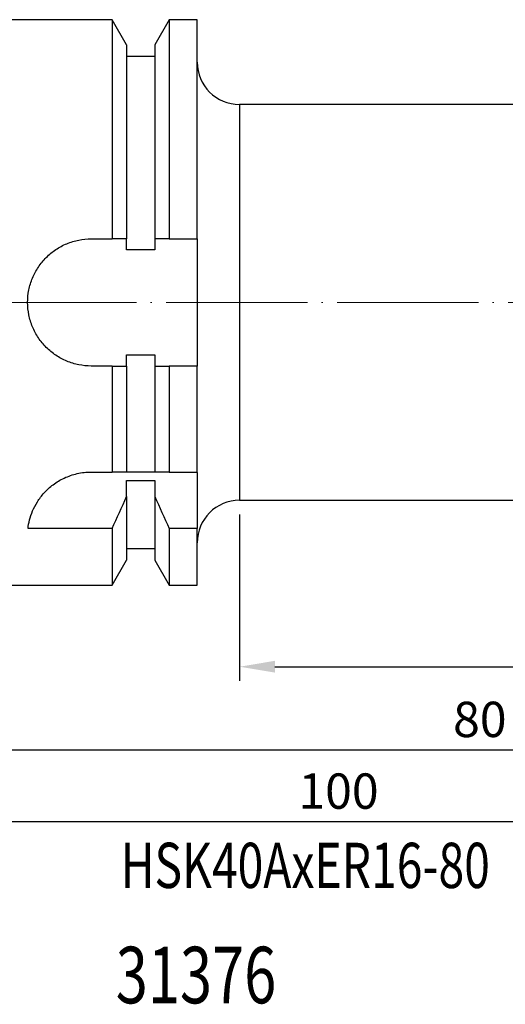
# Model space of a CAD drawing. Units: millimetres. Extents: x 14 to 140, y 14 to 84.
# Drawn here: x 51 to 85, y 15 to 84 of the extents above; entities that cross this region are included whole.
import ezdxf

# ---------------------------------------------------------------- set-up
doc = ezdxf.new("R2010")
doc.units = ezdxf.units.MM
doc.header["$PDSIZE"] = -1
doc.linetypes.add('CENTERJ', pattern=[12, 10, -1, 0, -1])
doc.layers.get('DEFPOINTS').update_dxf_attribs({"lineweight": 18})
doc.layers.add('圖層2', color=2, linetype='Continuous', lineweight=35)
doc.layers.add('圖層5', color=6, linetype='CENTERJ', lineweight=18)
doc.styles.add('CNS', font='romans.shx', dxfattribs={"width": 0.75, "bigfont": 'chineset.shx'})
doc.dimstyles.new('ISO-25', dxfattribs={"dimtxt": 2.5, "dimasz": 2.5, "dimexe": 1.25, "dimexo": 0.625, "dimtad": 1, "dimtxsty": 'Standard', "dimcen": 2.5, "dimadec": 0, "dimazin": 0, "dimtfac": 1, "dimtmove": 0, "dimatfit": 3, "dimfxl": 1, "dimarcsym": 0})

# ---------------------------------------------------------------- blocks, each defined once
blk = doc.blocks.new('*D12')
at = {"color": 4, "lineweight": -2}
for p, q in [((123.169, 52.428), (123.169, 31.506)), ((43.169, 43.178), (43.169, 31.506)), ((120.669, 32.506), (45.669, 32.506))]:
    blk.add_line(p, q, dxfattribs=at)
at = {"color": 4}
for points in [[(45.669, 32.922), (45.669, 32.089), (43.169, 32.506)], [(120.669, 32.089), (120.669, 32.922), (123.169, 32.506)]]:
    blk.add_solid(points, dxfattribs=at)
at = {"layer": 'DEFPOINTS', "color": 0}
for p in [(123.169, 53.428), (43.169, 44.178), (43.169, 32.506)]:
    blk.add_point(p, dxfattribs=at)
at = {"color": 3, "insert": (83.169, 34.356), "char_height": 2.5, "attachment_point": 5, "style": 'CNS'}
blk.add_mtext('80', dxfattribs=at)
blk = doc.blocks.new('*D13')
at = {"color": 4, "lineweight": -2}
for p, q in [((123.169, 52.428), (123.169, 26.433)), ((23.169, 48.876), (23.169, 26.433)), ((120.669, 27.433), (25.669, 27.433))]:
    blk.add_line(p, q, dxfattribs=at)
at = {"color": 4}
for points in [[(25.669, 27.849), (25.669, 27.016), (23.169, 27.433)], [(120.669, 27.016), (120.669, 27.849), (123.169, 27.433)]]:
    blk.add_solid(points, dxfattribs=at)
at = {"layer": 'DEFPOINTS', "color": 0}
for p in [(123.169, 53.428), (23.169, 49.876), (23.169, 27.433)]:
    blk.add_point(p, dxfattribs=at)
at = {"color": 3, "insert": (73.169, 29.283), "char_height": 2.5, "attachment_point": 5, "style": 'CNS'}
blk.add_mtext('100', dxfattribs=at)
blk = doc.blocks.new('*D15')
at = {"color": 4, "lineweight": -2}
for p, q in [((123.169, 52.428), (123.169, 37.407)), ((66.169, 49.178), (66.169, 37.407)), ((68.669, 38.407), (120.669, 38.407))]:
    blk.add_line(p, q, dxfattribs=at)
at = {"color": 4}
for points in [[(68.669, 38.824), (68.669, 37.99), (66.169, 38.407)], [(120.669, 37.99), (120.669, 38.824), (123.169, 38.407)]]:
    blk.add_solid(points, dxfattribs=at)
at = {"layer": 'DEFPOINTS', "color": 0}
for p in [(123.169, 53.428), (66.169, 50.178), (123.169, 38.407)]:
    blk.add_point(p, dxfattribs=at)
at = {"color": 3, "insert": (94.669, 40.257), "char_height": 2.5, "attachment_point": 5, "style": 'CNS'}
blk.add_mtext('57', dxfattribs=at)

msp = doc.modelspace()

# ---------------------------------------------------------------- linework, layer by layer
at = {"layer": '圖層2', "lineweight": -3}
for p, q in [((57.1484, 84.1781), (43.1692, 84.1781)), ((58.1692, 82.4102), (57.1484, 84.1781)), ((57.1484, 84.1781), (57.1484, 68.6781)), ((61.1899, 84.1781), (60.1692, 82.4102)), ((63.1692, 84.1781), (61.1899, 84.1781)), ((61.1899, 84.1781), (61.1899, 68.6781)), ((63.1692, 68.6781), (63.1692, 84.1781)), ((58.1692, 82.4102), (58.1692, 68.6781)), ((60.1692, 82.4102), (60.1692, 68.6781)), ((60.1692, 81.5781), (58.1692, 81.5781)), ((96.5692, 78.1781), (66.1692, 78.1781)), ((66.1692, 78.1781), (66.1692, 64.1781)), ((55.6692, 68.6781), (57.1484, 68.6781)), ((58.1692, 67.8876), (58.1692, 68.6781)), ((60.1692, 68.6781), (60.1692, 67.8876)), ((61.1899, 68.6781), (63.1692, 68.6781)), ((63.1692, 68.6781), (63.1692, 64.1781)), ((60.1692, 67.8876), (58.1692, 67.8876)), ((63.1692, 64.1781), (63.1692, 59.6781)), ((66.1692, 64.1781), (66.1692, 50.1781)), ((58.1692, 60.4687), (60.1692, 60.4687)), ((58.1692, 59.6781), (58.1692, 60.4687)), ((60.1692, 60.4687), (60.1692, 59.6781)), ((57.1484, 59.6781), (55.6692, 59.6781)), ((57.1484, 59.6781), (57.1484, 52.1781)), ((58.1692, 59.6781), (58.1692, 52.1781)), ((60.1692, 59.6781), (60.1692, 52.1781)), ((61.1899, 59.6781), (61.1899, 52.1781)), ((63.1692, 59.6781), (61.1899, 59.6781)), ((63.1692, 52.1781), (63.1692, 59.6781)), ((55.6692, 52.1781), (57.1484, 52.1781)), ((60.1692, 52.1781), (58.1692, 52.1781)), ((58.1692, 51.5781), (60.1692, 51.5781)), ((58.1692, 50.452), (58.1692, 51.5781)), ((60.1692, 51.5781), (60.1692, 50.452)), ((61.1899, 52.1781), (63.1692, 52.1781)), ((63.1692, 52.1366), (63.1692, 48.1781)), ((58.1692, 50.452), (58.1692, 45.9461)), ((60.1692, 50.452), (60.1692, 45.9461)), ((66.1692, 50.1781), (96.5692, 50.1781)), ((57.1484, 48.1781), (51.197, 48.1781)), ((57.1484, 48.1781), (57.1484, 44.1781)), ((61.1899, 48.1781), (61.1899, 44.1781)), ((63.1692, 48.1781), (61.1899, 48.1781)), ((63.1692, 44.1781), (63.1692, 48.1781)), ((58.1692, 46.7781), (60.1692, 46.7781)), ((57.1484, 44.1781), (58.1692, 45.9461)), ((60.1692, 45.9461), (61.1899, 44.1781)), ((43.1692, 44.1781), (57.1484, 44.1781)), ((61.1899, 44.1781), (63.1692, 44.1781))]:
    msp.add_line(p, q, dxfattribs=at)
for centre, start, end in [((66.1692, 81.1781), 180, 270), ((66.1692, 47.1781), 90, 180)]:
    msp.add_arc(centre, 3, start, end, dxfattribs=at)
for points, knots in [([(55.6692, 59.6781), (55.3709, 59.6781), (55.0778, 59.7075), (54.5015, 59.8224), (54.2152, 59.9093), (53.6709, 60.1354), (53.4128, 60.2737), (52.9244, 60.6001), (52.694, 60.7894), (52.2804, 61.2029), (52.0945, 61.4288), (51.7654, 61.9202), (51.6262, 62.1806), (51.4014, 62.7215), (51.3144, 63.0061), (51.1983, 63.5873), (51.1694, 63.8798), (51.1689, 64.4688), (51.1983, 64.768), (51.3133, 65.3459), (51.3985, 65.6269), (51.6246, 66.1729), (51.765, 66.4349), (52.09, 66.9214), (52.277, 67.1497), (52.6944, 67.5675), (52.9204, 67.753), (53.4066, 68.079), (53.67, 68.2204), (54.2133, 68.4463), (54.4937, 68.5319), (55.0723, 68.6481), (55.3709, 68.6781), (55.6692, 68.6781)], [0, 0, 0, 0, 0.0625, 0.0625, 0.125, 0.125, 0.1875, 0.1875, 0.25, 0.25, 0.3125, 0.3125, 0.375, 0.375, 0.4375, 0.4375, 0.5, 0.5, 0.5625, 0.5625, 0.625, 0.625, 0.6875, 0.6875, 0.75, 0.75, 0.8125, 0.8125, 0.875, 0.875, 0.9375, 0.9375, 1, 1, 1, 1]), ([(51.197, 48.1781), (51.2417, 48.5776), (51.3412, 48.9951), (51.6117, 49.6379), (51.7232, 49.8563), (51.9952, 50.2891), (52.1537, 50.5007), (52.524, 50.9082), (52.7385, 51.1059), (53.214, 51.461), (53.4757, 51.6203), (54.0537, 51.8903), (54.3574, 51.9951), (54.9952, 52.1394), (55.3321, 52.1781), (55.6692, 52.1781)], [0, 0, 0, 0, 0.25, 0.25, 0.375, 0.375, 0.5, 0.5, 0.625, 0.625, 0.75, 0.75, 0.875, 0.875, 1, 1, 1, 1])]:
    msp.add_open_spline(points, degree=3, knots=knots, dxfattribs=at)
for points in [[(58.1692, 68.6781), (57.8297, 68.6781), (57.4894, 68.6781), (57.1484, 68.6781)], [(61.1899, 68.6781), (60.849, 68.6781), (60.5087, 68.6781), (60.1692, 68.6781)], [(57.1484, 59.6781), (57.4894, 59.6781), (57.8297, 59.6781), (58.1692, 59.6781)], [(60.1692, 59.6781), (60.5087, 59.6781), (60.849, 59.6781), (61.1899, 59.6781)], [(58.1692, 52.1781), (57.838, 52.1781), (57.4968, 52.1781), (57.1484, 52.1781)], [(61.1899, 52.1781), (60.8412, 52.1781), (60.5, 52.1781), (60.1692, 52.1781)], [(63.1692, 52.1366), (63.1692, 52.1504), (63.1692, 52.1643), (63.1693, 52.1781)], [(57.1484, 48.1781), (57.4972, 48.9332), (57.8383, 49.6909), (58.1692, 50.452)], [(60.1692, 50.452), (60.5004, 49.69), (60.8415, 48.9325), (61.1899, 48.1781)]]:
    msp.add_open_spline(points, degree=3, dxfattribs=at)
at = {"layer": '圖層5'}
msp.add_line((24.6692, 64.1781), (125.1692, 64.1781), dxfattribs=at)

# ---------------------------------------------------------------- texts
at = {"layer": '圖層2', "lineweight": -3, "style": 'CNS', "width": 0.75}
for s, height, p in [('HSK40AxER16-80', 3.2, (57.7613, 22.7527)), ('31376', 4, (57.4054, 14.5957))]:
    msp.add_text(s, height=height, dxfattribs=at).set_placement(p)

# ---------------------------------------------------------------- dimensions: what is measured, and where the dimension line sits
for base, p1, p2, picture, middle in [((23.1692, 27.4327), (123.1692, 53.4281), (23.1692, 49.876), '*D13', (73.1692, 29.2827)), ((43.1692, 32.5057), (123.1692, 53.4281), (43.1692, 44.1781), '*D12', (83.1692, 34.3557)), ((123.1692, 38.4069), (66.1692, 50.1781), (123.1692, 53.4281), '*D15', (94.6692, 40.2569))]:
    dim = msp.add_linear_dim(base=base, p1=p1, p2=p2, dimstyle='ISO-25', override={"dimexe": 1, "dimexo": 1, "dimgap": 0.6, "dimdec": 3, "dimdsep": 46, "dimtxsty": 'CNS', "dimclrd": 4, "dimclre": 4, "dimclrt": 3, "dimadec": 2, "dimazin": 2, "dimtdec": 3, "dimtzin": 0})
    dim.commit()
    dim.dimension.update_dxf_attribs({"geometry": picture, "text_midpoint": middle})

doc.saveas('drawing.dxf')
